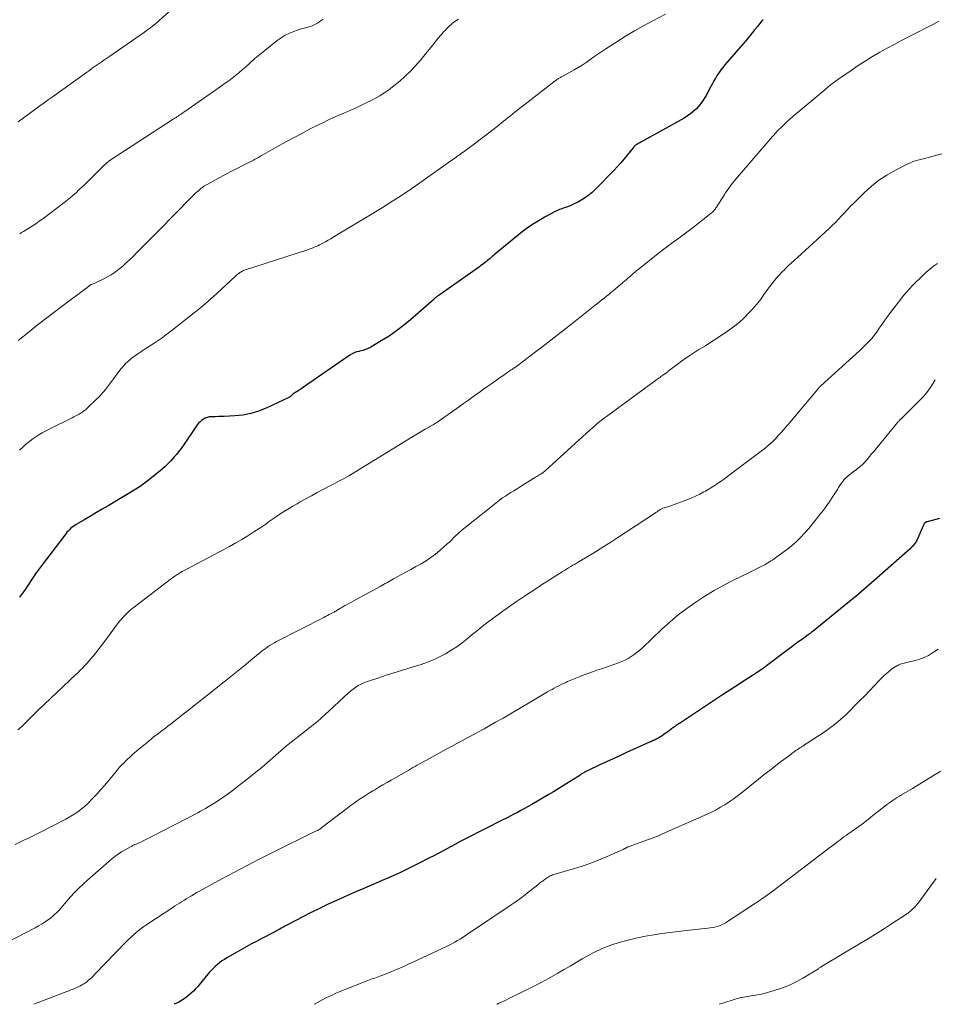
# Model space of a CAD drawing. Units: feet. Extents: x 2005000 to 2010000, y 510000 to 515000.
# Drawn here: x 2006781 to 2006990, y 510000 to 510225 of the extents above; entities that cross this region are included whole.
import ezdxf

# ---------------------------------------------------------------- set-up
doc = ezdxf.new("R2010")
doc.units = ezdxf.units.FT
doc.header["$LTSCALE"] = 100
doc.header["$MEASUREMENT"] = 0
doc.layers.add('CONTOUR INDEX', color=32, linetype='Continuous', lineweight=25)
doc.layers.add('CONTOUR INTERMEDIATE', color=40, linetype='Continuous', lineweight=15)

msp = doc.modelspace()

# ---------------------------------------------------------------- linework, layer by layer
at = {"layer": 'CONTOUR INDEX', "flags": 128}
for points, elevation in [([(2006951.23, 510225.22), (2006951.18, 510225.18), (2006951.12, 510225.13), (2006951.07, 510225.08), (2006951.03, 510225.03), (2006950.98, 510224.97), (2006949.95, 510223.66), (2006949.38, 510222.96), (2006948.81, 510222.26), (2006948.23, 510221.56), (2006947.65, 510220.87), (2006942.5, 510214.86), (2006942.03, 510214.29), (2006941.58, 510213.71), (2006941.16, 510213.11), (2006940.76, 510212.5), (2006940.37, 510211.87), (2006940, 510211.24), (2006939.65, 510210.6), (2006939.3, 510209.95), (2006938.24, 510207.89), (2006937.25, 510206.33), (2006936.11, 510204.92), (2006934.73, 510203.74), (2006933.2, 510202.7), (2006923.28, 510197.2), (2006923.04, 510197.07), (2006922.81, 510196.94), (2006922.58, 510196.8), (2006922.36, 510196.66), (2006922.08, 510196.49), (2006921.99, 510196.43), (2006921.91, 510196.37), (2006921.84, 510196.3), (2006921.77, 510196.23), (2006921.7, 510196.16), (2006921.63, 510196.08), (2006921.56, 510196), (2006921.5, 510195.92), (2006920.17, 510194.26), (2006919.43, 510193.36), (2006918.67, 510192.47), (2006917.89, 510191.6), (2006917.09, 510190.75), (2006913.06, 510186.57), (2006912.14, 510185.7), (2006911.17, 510184.91), (2006910.13, 510184.21), (2006909.03, 510183.58), (2006907.74, 510182.93), (2006907.25, 510182.69), (2006906.75, 510182.48), (2006906.24, 510182.3), (2006905.71, 510182.15), (2006905.19, 510181.99), (2006904.68, 510181.81), (2006904.19, 510181.59), (2006903.7, 510181.35), (2006901.53, 510180.19), (2006900, 510179.31), (2006898.5, 510178.38), (2006897.07, 510177.36), (2006895.66, 510176.28), (2006889.73, 510171.43), (2006889.49, 510171.23), (2006889.25, 510171.03), (2006889.01, 510170.83), (2006888.77, 510170.62), (2006888.54, 510170.42), (2006888.3, 510170.21), (2006888.06, 510170.01), (2006887.81, 510169.82), (2006887.66, 510169.7), (2006887.34, 510169.45), (2006887.02, 510169.2), (2006886.69, 510168.96), (2006886.35, 510168.72), (2006877.12, 510162.24), (2006876.97, 510162.13), (2006876.82, 510162.02), (2006876.67, 510161.91), (2006876.53, 510161.79), (2006876.38, 510161.68), (2006876.24, 510161.56), (2006876.1, 510161.44), (2006875.96, 510161.31), (2006870.61, 510156.6), (2006869.01, 510155.27), (2006867.37, 510154.01), (2006865.66, 510152.84), (2006863.9, 510151.74), (2006861.47, 510150.31), (2006860.88, 510150.01), (2006860.27, 510149.74), (2006859.64, 510149.54), (2006858.99, 510149.38), (2006858.8, 510149.35), (2006858.25, 510149.21), (2006857.71, 510149.03), (2006857.2, 510148.77), (2006856.71, 510148.48), (2006846.09, 510141.15), (2006845.69, 510140.88), (2006845.3, 510140.61), (2006844.89, 510140.35), (2006844.49, 510140.1), (2006843.77, 510139.65), (2006843.73, 510139.62), (2006843.68, 510139.58), (2006843.64, 510139.55), (2006843.6, 510139.51), (2006843.56, 510139.48), (2006843.52, 510139.44), (2006843.48, 510139.4), (2006843.44, 510139.36), (2006843.29, 510139.19), (2006843.17, 510139.08), (2006843.04, 510138.97), (2006842.9, 510138.88), (2006842.75, 510138.8), (2006837.55, 510136.34), (2006835.82, 510135.65), (2006834.06, 510135.1), (2006832.25, 510134.76), (2006830.4, 510134.57), (2006827.96, 510134.46), (2006827.3, 510134.44), (2006826.64, 510134.42), (2006825.99, 510134.4), (2006825.33, 510134.39), (2006825, 510134.39), (2006824.52, 510134.34), (2006824.06, 510134.25), (2006823.62, 510134.08), (2006823.19, 510133.85), (2006822.79, 510133.57), (2006822.42, 510133.26), (2006822.1, 510132.9), (2006821.8, 510132.52), (2006818.65, 510127.92), (2006818.27, 510127.38), (2006817.87, 510126.83), (2006817.46, 510126.3), (2006817.03, 510125.78), (2006816.6, 510125.27), (2006816.15, 510124.77), (2006815.69, 510124.27), (2006815.22, 510123.79), (2006815.02, 510123.58), (2006814.43, 510123.01), (2006813.83, 510122.45), (2006813.21, 510121.91), (2006812.58, 510121.39), (2006811.33, 510120.4), (2006810.05, 510119.42), (2006808.74, 510118.47), (2006807.39, 510117.59), (2006806.02, 510116.74), (2006801.39, 510114.02), (2006800.06, 510113.24), (2006798.73, 510112.46), (2006797.4, 510111.68), (2006796.07, 510110.9), (2006794.1, 510109.76), (2006793.76, 510109.55), (2006793.43, 510109.32), (2006793.12, 510109.08), (2006792.81, 510108.82), (2006792.53, 510108.55), (2006792.25, 510108.26), (2006791.99, 510107.96), (2006791.74, 510107.65), (2006786.05, 510100.18), (2006785.41, 510099.32), (2006784.79, 510098.45), (2006784.19, 510097.56), (2006783.6, 510096.67), (2006783.01, 510095.77), (2006782.41, 510094.88), (2006781.79, 510094.01), (2006781.16, 510093.15)], 860), ([(2006991.57, 510111.13), (2006988.76, 510110.37), (2006988.68, 510110.35), (2006988.6, 510110.33), (2006988.52, 510110.3), (2006988.44, 510110.27), (2006988.37, 510110.24), (2006988.3, 510110.19), (2006988.25, 510110.14), (2006988.19, 510110.08), (2006988.12, 510109.96), (2006988.04, 510109.84), (2006987.97, 510109.72), (2006987.9, 510109.6), (2006987.84, 510109.47), (2006986.65, 510106.63), (2006986.49, 510106.29), (2006986.31, 510105.96), (2006986.11, 510105.64), (2006985.89, 510105.33), (2006985.65, 510105.03), (2006985.4, 510104.75), (2006985.13, 510104.48), (2006984.86, 510104.22), (2006976.64, 510096.95), (2006976.05, 510096.43), (2006975.45, 510095.9), (2006974.86, 510095.38), (2006974.26, 510094.86), (2006973.66, 510094.34), (2006973.06, 510093.82), (2006972.45, 510093.31), (2006971.84, 510092.81), (2006962.68, 510085.38), (2006962.54, 510085.27), (2006962.4, 510085.16), (2006962.26, 510085.05), (2006962.12, 510084.95), (2006961.98, 510084.84), (2006961.84, 510084.74), (2006961.7, 510084.64), (2006961.55, 510084.53), (2006960.21, 510083.55), (2006959.4, 510082.95), (2006958.58, 510082.35), (2006957.78, 510081.75), (2006956.97, 510081.14), (2006952.01, 510077.42), (2006951.22, 510076.84), (2006950.43, 510076.27), (2006949.62, 510075.72), (2006948.8, 510075.18), (2006947.98, 510074.66), (2006947.15, 510074.13), (2006946.33, 510073.6), (2006945.51, 510073.07), (2006944.67, 510072.53), (2006943.85, 510072), (2006943.03, 510071.46), (2006942.21, 510070.92), (2006932.55, 510064.53), (2006932.36, 510064.4), (2006932.16, 510064.27), (2006931.96, 510064.15), (2006931.76, 510064.02), (2006931.56, 510063.9), (2006931.37, 510063.77), (2006931.18, 510063.63), (2006930.98, 510063.5), (2006930.6, 510063.21), (2006930.22, 510062.93), (2006929.83, 510062.65), (2006929.45, 510062.36), (2006929.07, 510062.08), (2006928.55, 510061.71), (2006928.17, 510061.44), (2006927.78, 510061.19), (2006927.37, 510060.95), (2006926.96, 510060.73), (2006926.54, 510060.52), (2006926.11, 510060.32), (2006925.69, 510060.12), (2006925.26, 510059.93), (2006919.97, 510057.56), (2006918.45, 510056.87), (2006916.93, 510056.18), (2006915.41, 510055.48), (2006913.89, 510054.77), (2006911.2, 510053.51), (2006911.04, 510053.42), (2006910.87, 510053.34), (2006910.71, 510053.25), (2006910.55, 510053.16), (2006910.39, 510053.07), (2006910.23, 510052.97), (2006910.08, 510052.87), (2006909.92, 510052.77), (2006909.79, 510052.68), (2006909.57, 510052.53), (2006909.35, 510052.39), (2006909.13, 510052.25), (2006908.91, 510052.1), (2006906.95, 510050.86), (2006905.74, 510050.1), (2006904.53, 510049.35), (2006903.3, 510048.62), (2006902.07, 510047.9), (2006898.32, 510045.72), (2006897.5, 510045.25), (2006896.68, 510044.79), (2006895.85, 510044.34), (2006895.02, 510043.9), (2006894.19, 510043.47), (2006893.36, 510043.04), (2006892.52, 510042.61), (2006891.69, 510042.18), (2006883.33, 510037.91), (2006882.11, 510037.29), (2006880.9, 510036.65), (2006879.69, 510036.01), (2006878.49, 510035.36), (2006877.05, 510034.58), (2006876.57, 510034.32), (2006876.08, 510034.06), (2006875.59, 510033.81), (2006875.09, 510033.56), (2006872.11, 510032.05), (2006870.12, 510031.07), (2006868.11, 510030.11), (2006866.09, 510029.19), (2006864.06, 510028.3), (2006859.89, 510026.51), (2006859.34, 510026.27), (2006858.79, 510026.03), (2006858.23, 510025.79), (2006857.68, 510025.55), (2006853.67, 510023.76), (2006851.72, 510022.87), (2006849.78, 510021.95), (2006847.86, 510021), (2006845.95, 510020.02), (2006842.74, 510018.33), (2006842.44, 510018.18), (2006842.15, 510018.02), (2006841.86, 510017.86), (2006841.57, 510017.7), (2006841.28, 510017.54), (2006840.99, 510017.38), (2006840.7, 510017.22), (2006840.41, 510017.07), (2006838.59, 510016.1), (2006837.5, 510015.52), (2006836.41, 510014.95), (2006835.32, 510014.37), (2006834.23, 510013.8), (2006833.14, 510013.22), (2006832.06, 510012.63), (2006830.99, 510012.02), (2006829.92, 510011.41), (2006828.56, 510010.63), (2006828, 510010.28), (2006827.44, 510009.91), (2006826.91, 510009.52), (2006826.39, 510009.11), (2006825.89, 510008.68), (2006825.41, 510008.22), (2006824.95, 510007.74), (2006824.52, 510007.24), (2006821.89, 510004.05), (2006821.42, 510003.52), (2006820.94, 510003.01), (2006820.43, 510002.53), (2006819.89, 510002.06), (2006819.34, 510001.64), (2006818.76, 510001.23), (2006818.16, 510000.86), (2006817.55, 510000.52), (2006816.54, 510000)], 840)]:
    msp.add_lwpolyline(points, dxfattribs=dict(at, elevation=elevation))
at = {"layer": 'CONTOUR INTERMEDIATE', "flags": 128}
for points, elevation in [([(2006817.87, 510229.3), (2006813.16, 510225.09), (2006812.75, 510224.73), (2006812.34, 510224.38), (2006811.92, 510224.03), (2006811.5, 510223.69), (2006811.07, 510223.36), (2006810.64, 510223.03), (2006810.2, 510222.72), (2006809.76, 510222.4), (2006801.77, 510216.86), (2006801.1, 510216.4), (2006800.44, 510215.94), (2006799.78, 510215.48), (2006799.11, 510215.02), (2006798.45, 510214.56), (2006797.78, 510214.1), (2006797.13, 510213.63), (2006796.47, 510213.16), (2006788.61, 510207.52), (2006787.68, 510206.85), (2006786.74, 510206.17), (2006785.81, 510205.5), (2006784.88, 510204.82), (2006783.74, 510203.99), (2006783.38, 510203.73), (2006783.02, 510203.46), (2006782.65, 510203.2), (2006782.29, 510202.93), (2006781.93, 510202.67), (2006781.57, 510202.4), (2006781.21, 510202.13), (2006780.85, 510201.86)], 876), ([(2006881.55, 510225.34), (2006881.2, 510225.12), (2006880.86, 510224.89), (2006880.52, 510224.65), (2006880.2, 510224.4), (2006879.88, 510224.14), (2006879.58, 510223.86), (2006879.28, 510223.58), (2006879.16, 510223.47), (2006878.81, 510223.13), (2006878.47, 510222.78), (2006878.14, 510222.42), (2006877.81, 510222.06), (2006877.71, 510221.94), (2006877.33, 510221.51), (2006876.97, 510221.08), (2006876.61, 510220.64), (2006876.27, 510220.19), (2006875.95, 510219.78), (2006875.45, 510219.13), (2006874.93, 510218.48), (2006874.41, 510217.84), (2006873.89, 510217.2), (2006873.21, 510216.4), (2006872.32, 510215.37), (2006871.42, 510214.37), (2006870.48, 510213.4), (2006869.51, 510212.46), (2006869.17, 510212.13), (2006868.3, 510211.33), (2006867.4, 510210.56), (2006866.48, 510209.83), (2006865.53, 510209.12), (2006864.56, 510208.45), (2006863.56, 510207.82), (2006862.53, 510207.24), (2006861.48, 510206.69), (2006860.87, 510206.39), (2006859.49, 510205.73), (2006858.11, 510205.09), (2006856.72, 510204.46), (2006855.32, 510203.84), (2006854.01, 510203.27), (2006852.83, 510202.75), (2006851.66, 510202.21), (2006850.5, 510201.65), (2006849.35, 510201.08), (2006847.78, 510200.29), (2006845.86, 510199.29), (2006843.94, 510198.28), (2006842.04, 510197.24), (2006840.14, 510196.19), (2006836.92, 510194.36), (2006836.64, 510194.2), (2006836.35, 510194.04), (2006836.07, 510193.89), (2006835.78, 510193.73), (2006835.49, 510193.57), (2006835.21, 510193.42), (2006834.92, 510193.26), (2006834.63, 510193.11), (2006832.35, 510191.94), (2006830.93, 510191.2), (2006829.5, 510190.46), (2006828.08, 510189.71), (2006826.66, 510188.96), (2006824.03, 510187.55), (2006823.76, 510187.39), (2006823.48, 510187.23), (2006823.22, 510187.05), (2006822.97, 510186.86), (2006822.81, 510186.74), (2006822.64, 510186.61), (2006822.47, 510186.47), (2006822.3, 510186.32), (2006822.14, 510186.18), (2006821.97, 510186.03), (2006821.81, 510185.88), (2006821.65, 510185.73), (2006821.49, 510185.58), (2006821.34, 510185.43), (2006821.11, 510185.21), (2006820.87, 510184.98), (2006820.64, 510184.76), (2006820.41, 510184.53), (2006812.99, 510177.03), (2006811.76, 510175.79), (2006810.53, 510174.54), (2006809.29, 510173.29), (2006808.06, 510172.04), (2006807.17, 510171.13), (2006806.37, 510170.35), (2006805.56, 510169.59), (2006804.73, 510168.85), (2006803.88, 510168.13), (2006802.99, 510167.46), (2006802.08, 510166.84), (2006801.11, 510166.29), (2006800.12, 510165.79), (2006797.69, 510164.68), (2006797.62, 510164.65), (2006797.54, 510164.61), (2006797.47, 510164.58), (2006797.4, 510164.54), (2006797.32, 510164.51), (2006797.25, 510164.46), (2006797.19, 510164.42), (2006797.12, 510164.37), (2006797.07, 510164.33), (2006796.98, 510164.26), (2006796.89, 510164.18), (2006796.8, 510164.11), (2006796.71, 510164.04), (2006796.61, 510163.96), (2006796.51, 510163.89), (2006796.42, 510163.81), (2006796.32, 510163.74), (2006790.87, 510159.66), (2006788.97, 510158.22), (2006787.08, 510156.78), (2006785.2, 510155.31), (2006783.32, 510153.84), (2006780.81, 510151.84)], 868), ([(2006928.88, 510226.5), (2006926, 510224.99), (2006923.9, 510223.84), (2006921.82, 510222.66), (2006919.77, 510221.43), (2006917.74, 510220.17), (2006915.25, 510218.57), (2006914.34, 510217.97), (2006913.44, 510217.36), (2006912.55, 510216.73), (2006911.67, 510216.09), (2006910.78, 510215.46), (2006909.88, 510214.85), (2006908.96, 510214.27), (2006908.02, 510213.72), (2006905.54, 510212.34), (2006905.4, 510212.27), (2006905.26, 510212.2), (2006905.13, 510212.13), (2006904.99, 510212.06), (2006904.85, 510211.99), (2006904.72, 510211.92), (2006904.58, 510211.84), (2006904.45, 510211.76), (2006904.34, 510211.7), (2006904.16, 510211.58), (2006903.98, 510211.46), (2006903.81, 510211.33), (2006903.63, 510211.2), (2006896.1, 510205.37), (2006895.56, 510204.95), (2006895.03, 510204.53), (2006894.5, 510204.11), (2006893.98, 510203.68), (2006893.46, 510203.25), (2006892.93, 510202.82), (2006892.4, 510202.39), (2006891.88, 510201.97), (2006890.39, 510200.78), (2006889.11, 510199.78), (2006887.82, 510198.78), (2006886.52, 510197.8), (2006885.22, 510196.83), (2006882.62, 510194.93), (2006882.27, 510194.67), (2006881.92, 510194.41), (2006881.57, 510194.16), (2006881.21, 510193.91), (2006880.86, 510193.65), (2006880.51, 510193.4), (2006880.15, 510193.15), (2006879.8, 510192.9), (2006871.67, 510187.16), (2006871.59, 510187.1), (2006871.5, 510187.03), (2006871.41, 510186.97), (2006871.32, 510186.91), (2006871.23, 510186.85), (2006871.14, 510186.78), (2006871.06, 510186.72), (2006870.97, 510186.66), (2006870.82, 510186.55), (2006870.65, 510186.43), (2006870.49, 510186.32), (2006870.32, 510186.21), (2006870.15, 510186.09), (2006867.87, 510184.61), (2006866.56, 510183.76), (2006865.24, 510182.92), (2006863.92, 510182.1), (2006862.59, 510181.29), (2006852.9, 510175.44), (2006852.32, 510175.1), (2006851.73, 510174.76), (2006851.14, 510174.43), (2006850.55, 510174.11), (2006850.18, 510173.91), (2006849.77, 510173.7), (2006849.35, 510173.51), (2006848.93, 510173.32), (2006848.5, 510173.15), (2006848.06, 510172.98), (2006847.63, 510172.82), (2006847.19, 510172.67), (2006846.75, 510172.53), (2006832.81, 510167.99), (2006832.59, 510167.91), (2006832.37, 510167.82), (2006832.16, 510167.72), (2006831.95, 510167.62), (2006831.93, 510167.6), (2006831.74, 510167.49), (2006831.55, 510167.38), (2006831.38, 510167.25), (2006831.2, 510167.12), (2006831.03, 510166.98), (2006830.87, 510166.84), (2006830.7, 510166.69), (2006830.54, 510166.54), (2006825.33, 510161.78), (2006825.03, 510161.51), (2006824.73, 510161.24), (2006824.43, 510160.97), (2006824.13, 510160.7), (2006823.83, 510160.43), (2006823.53, 510160.16), (2006823.22, 510159.91), (2006822.9, 510159.65), (2006816.07, 510154.23), (2006814.8, 510153.26), (2006813.52, 510152.31), (2006812.2, 510151.41), (2006810.86, 510150.53), (2006809.63, 510149.75), (2006808.9, 510149.27), (2006808.18, 510148.79), (2006807.47, 510148.28), (2006806.77, 510147.77), (2006806.11, 510147.21), (2006805.47, 510146.63), (2006804.89, 510145.99), (2006804.33, 510145.33), (2006802.63, 510143.08), (2006802.17, 510142.48), (2006801.72, 510141.87), (2006801.26, 510141.27), (2006800.8, 510140.66), (2006800.33, 510140.07), (2006799.84, 510139.49), (2006799.32, 510138.94), (2006798.78, 510138.41), (2006796.66, 510136.41), (2006796.44, 510136.21), (2006796.22, 510136.01), (2006795.99, 510135.83), (2006795.76, 510135.64), (2006795.52, 510135.47), (2006795.27, 510135.3), (2006795.02, 510135.14), (2006794.77, 510134.99), (2006794.44, 510134.81), (2006794.02, 510134.58), (2006793.59, 510134.35), (2006793.16, 510134.13), (2006792.73, 510133.91), (2006788.55, 510131.87), (2006787.79, 510131.49), (2006787.04, 510131.1), (2006786.31, 510130.68), (2006785.57, 510130.26), (2006784.86, 510129.81), (2006784.16, 510129.33), (2006783.49, 510128.82), (2006782.84, 510128.28), (2006782.61, 510128.09), (2006781.87, 510127.43), (2006781.13, 510126.76)], 864), ([(2006850.57, 510225.35), (2006850.16, 510225.03), (2006849.74, 510224.72), (2006849.31, 510224.43), (2006848.86, 510224.17), (2006848.4, 510223.94), (2006847.92, 510223.75), (2006847.42, 510223.6), (2006847.19, 510223.54), (2006846.57, 510223.38), (2006845.95, 510223.21), (2006845.33, 510223.02), (2006844.72, 510222.82), (2006843.87, 510222.53), (2006842.86, 510222.12), (2006841.88, 510221.65), (2006840.97, 510221.09), (2006840.08, 510220.45), (2006837.25, 510218.19), (2006836.12, 510217.26), (2006834.99, 510216.32), (2006833.88, 510215.35), (2006832.79, 510214.37), (2006832.08, 510213.73), (2006831.34, 510213.08), (2006830.57, 510212.44), (2006829.79, 510211.83), (2006828.99, 510211.24), (2006828.17, 510210.67), (2006827.36, 510210.09), (2006826.54, 510209.52), (2006825.73, 510208.95), (2006818.74, 510204.08), (2006818.47, 510203.89), (2006818.2, 510203.7), (2006817.93, 510203.52), (2006817.66, 510203.34), (2006817.4, 510203.16), (2006817.26, 510203.07), (2006817.12, 510202.97), (2006816.98, 510202.88), (2006816.83, 510202.79), (2006816.69, 510202.71), (2006816.55, 510202.62), (2006816.41, 510202.53), (2006816.26, 510202.43), (2006802.11, 510193.24), (2006802, 510193.17), (2006801.9, 510193.11), (2006801.8, 510193.04), (2006801.7, 510192.97), (2006801.6, 510192.89), (2006801.5, 510192.82), (2006801.41, 510192.74), (2006801.31, 510192.66), (2006801.21, 510192.58), (2006801.07, 510192.45), (2006800.93, 510192.33), (2006800.8, 510192.2), (2006800.66, 510192.07), (2006796.69, 510188.15), (2006796.04, 510187.52), (2006795.39, 510186.89), (2006794.72, 510186.27), (2006794.06, 510185.65), (2006793.38, 510185.05), (2006792.69, 510184.46), (2006791.98, 510183.89), (2006791.27, 510183.33), (2006786.44, 510179.67), (2006785.66, 510179.1), (2006784.87, 510178.54), (2006784.06, 510178.02), (2006783.25, 510177.51), (2006782.45, 510177.03), (2006782.02, 510176.78), (2006781.59, 510176.52), (2006781.17, 510176.25)], 872), ([(2006991.47, 510224.88), (2006990.18, 510224.18), (2006984.8, 510221.43), (2006983.08, 510220.54), (2006981.36, 510219.63), (2006979.65, 510218.69), (2006977.95, 510217.75), (2006976.27, 510216.77), (2006974.6, 510215.76), (2006972.97, 510214.7), (2006971.36, 510213.61), (2006968.53, 510211.65), (2006967.71, 510211.07), (2006966.9, 510210.46), (2006966.11, 510209.84), (2006965.32, 510209.2), (2006958.01, 510203.04), (2006957.32, 510202.44), (2006956.64, 510201.83), (2006955.98, 510201.2), (2006955.33, 510200.56), (2006954.7, 510199.91), (2006954.08, 510199.24), (2006953.47, 510198.57), (2006952.87, 510197.88), (2006945.4, 510189.2), (2006944.98, 510188.71), (2006944.57, 510188.21), (2006944.17, 510187.71), (2006943.78, 510187.2), (2006943.4, 510186.68), (2006943.03, 510186.15), (2006942.66, 510185.62), (2006942.31, 510185.08), (2006940.58, 510182.37), (2006940.45, 510182.17), (2006940.32, 510181.98), (2006940.18, 510181.8), (2006940.04, 510181.62), (2006939.88, 510181.44), (2006939.72, 510181.28), (2006939.55, 510181.12), (2006939.37, 510180.97), (2006935.34, 510177.77), (2006934.42, 510177.06), (2006933.5, 510176.36), (2006932.57, 510175.68), (2006931.63, 510175), (2006930.69, 510174.33), (2006929.75, 510173.65), (2006928.83, 510172.95), (2006927.91, 510172.24), (2006922.67, 510168.11), (2006922.45, 510167.94), (2006922.23, 510167.76), (2006922.02, 510167.58), (2006921.81, 510167.4), (2006921.59, 510167.21), (2006921.38, 510167.03), (2006921.17, 510166.84), (2006920.96, 510166.66), (2006920.64, 510166.38), (2006920.27, 510166.06), (2006919.89, 510165.73), (2006919.51, 510165.41), (2006919.14, 510165.09), (2006916.92, 510163.23), (2006916.42, 510162.81), (2006915.91, 510162.39), (2006915.4, 510161.97), (2006914.89, 510161.55), (2006914.38, 510161.14), (2006913.87, 510160.72), (2006913.35, 510160.31), (2006912.84, 510159.9), (2006907.5, 510155.65), (2006905.44, 510154.03), (2006903.37, 510152.41), (2006901.29, 510150.81), (2006899.2, 510149.22), (2006895.21, 510146.21), (2006895.11, 510146.13), (2006895.01, 510146.06), (2006894.91, 510145.99), (2006894.8, 510145.91), (2006894.7, 510145.84), (2006894.59, 510145.77), (2006894.49, 510145.7), (2006894.38, 510145.63), (2006894.2, 510145.5), (2006894, 510145.37), (2006893.8, 510145.23), (2006893.6, 510145.1), (2006893.4, 510144.96), (2006891.69, 510143.79), (2006890.95, 510143.28), (2006890.21, 510142.77), (2006889.48, 510142.25), (2006888.75, 510141.73), (2006888.02, 510141.21), (2006887.29, 510140.69), (2006886.56, 510140.16), (2006885.83, 510139.63), (2006885.47, 510139.37), (2006884.56, 510138.71), (2006883.65, 510138.05), (2006882.73, 510137.4), (2006881.81, 510136.75), (2006877.11, 510133.44), (2006876.84, 510133.25), (2006876.57, 510133.07), (2006876.3, 510132.9), (2006876.02, 510132.73), (2006875.74, 510132.56), (2006875.46, 510132.4), (2006875.18, 510132.23), (2006874.89, 510132.07), (2006873.93, 510131.52), (2006873.17, 510131.08), (2006872.42, 510130.63), (2006871.66, 510130.18), (2006870.91, 510129.72), (2006856.88, 510121.1), (2006856.84, 510121.08), (2006856.79, 510121.05), (2006856.74, 510121.02), (2006856.7, 510121), (2006856.65, 510120.97), (2006856.6, 510120.94), (2006856.56, 510120.92), (2006856.51, 510120.89), (2006850.52, 510117.72), (2006849.22, 510117.03), (2006847.92, 510116.33), (2006846.63, 510115.62), (2006845.34, 510114.9), (2006844.61, 510114.49), (2006843.69, 510113.97), (2006842.78, 510113.43), (2006841.88, 510112.88), (2006840.99, 510112.31), (2006840.14, 510111.76), (2006839.68, 510111.45), (2006839.23, 510111.15), (2006838.78, 510110.83), (2006838.34, 510110.5), (2006837.9, 510110.18), (2006837.46, 510109.86), (2006837.01, 510109.55), (2006836.55, 510109.24), (2006834.76, 510108.05), (2006833.39, 510107.18), (2006832.01, 510106.33), (2006830.6, 510105.52), (2006829.18, 510104.74), (2006819.22, 510099.47), (2006818.78, 510099.24), (2006818.35, 510099), (2006817.93, 510098.75), (2006817.51, 510098.5), (2006817.09, 510098.23), (2006816.68, 510097.96), (2006816.28, 510097.67), (2006815.88, 510097.38), (2006807.44, 510090.93), (2006806.85, 510090.46), (2006806.28, 510089.97), (2006805.73, 510089.45), (2006805.19, 510088.92), (2006804.86, 510088.58), (2006804.51, 510088.2), (2006804.17, 510087.81), (2006803.84, 510087.4), (2006803.53, 510086.99), (2006800.16, 510082.42), (2006799.65, 510081.74), (2006799.14, 510081.07), (2006798.62, 510080.4), (2006798.09, 510079.74), (2006797.92, 510079.53), (2006797.46, 510078.99), (2006797, 510078.45), (2006796.52, 510077.92), (2006796.03, 510077.41), (2006795.53, 510076.9), (2006795.03, 510076.4), (2006794.52, 510075.9), (2006794.01, 510075.41), (2006785.41, 510067.28), (2006785.09, 510066.97), (2006784.78, 510066.67), (2006784.47, 510066.37), (2006784.16, 510066.06), (2006783.85, 510065.75), (2006783.54, 510065.44), (2006783.24, 510065.13), (2006782.94, 510064.82), (2006782.64, 510064.51), (2006782.19, 510064.06), (2006781.72, 510063.61), (2006781.23, 510063.19), (2006780.73, 510062.78)], 856), ([(2006993.77, 510195.02), (2006989.03, 510193.72), (2006988.44, 510193.56), (2006987.85, 510193.41), (2006987.25, 510193.25), (2006986.66, 510193.11), (2006986.07, 510192.94), (2006985.5, 510192.75), (2006984.94, 510192.51), (2006984.38, 510192.26), (2006981.5, 510190.79), (2006979.57, 510189.69), (2006977.72, 510188.48), (2006976, 510187.1), (2006974.35, 510185.62), (2006971.96, 510183.25), (2006971.25, 510182.53), (2006970.55, 510181.8), (2006969.85, 510181.06), (2006969.17, 510180.32), (2006968.48, 510179.57), (2006967.77, 510178.85), (2006967.05, 510178.14), (2006966.31, 510177.44), (2006959.1, 510170.84), (2006958.39, 510170.19), (2006957.69, 510169.54), (2006956.99, 510168.89), (2006956.3, 510168.23), (2006956.17, 510168.11), (2006955.55, 510167.5), (2006954.95, 510166.87), (2006954.37, 510166.22), (2006953.81, 510165.55), (2006953.27, 510164.87), (2006952.74, 510164.18), (2006952.23, 510163.47), (2006951.73, 510162.76), (2006951.43, 510162.32), (2006950.77, 510161.39), (2006950.08, 510160.49), (2006949.35, 510159.62), (2006948.6, 510158.77), (2006948, 510158.13), (2006946.89, 510157.02), (2006945.73, 510155.96), (2006944.5, 510154.98), (2006943.23, 510154.06), (2006942.39, 510153.49), (2006940.95, 510152.53), (2006939.5, 510151.58), (2006938.04, 510150.65), (2006936.57, 510149.74), (2006935.84, 510149.29), (2006934.74, 510148.59), (2006933.65, 510147.87), (2006932.59, 510147.12), (2006931.54, 510146.34), (2006929.63, 510144.87), (2006929.55, 510144.81), (2006929.48, 510144.75), (2006929.4, 510144.69), (2006929.33, 510144.62), (2006929.25, 510144.56), (2006929.18, 510144.5), (2006929.1, 510144.44), (2006929.03, 510144.38), (2006928.97, 510144.34), (2006928.86, 510144.26), (2006928.76, 510144.18), (2006928.65, 510144.1), (2006928.54, 510144.03), (2006928.31, 510143.87), (2006928.09, 510143.72), (2006927.87, 510143.57), (2006927.65, 510143.41), (2006927.44, 510143.26), (2006915.43, 510134.48), (2006914.94, 510134.12), (2006914.46, 510133.75), (2006913.99, 510133.37), (2006913.52, 510132.98), (2006913.05, 510132.59), (2006912.59, 510132.19), (2006912.14, 510131.78), (2006911.69, 510131.38), (2006901.47, 510122.1), (2006901.35, 510121.99), (2006901.23, 510121.89), (2006901.11, 510121.79), (2006900.98, 510121.7), (2006900.85, 510121.6), (2006900.73, 510121.51), (2006900.6, 510121.42), (2006900.46, 510121.34), (2006900.22, 510121.18), (2006899.96, 510121.02), (2006899.71, 510120.86), (2006899.45, 510120.7), (2006899.19, 510120.54), (2006895.47, 510118.25), (2006894.83, 510117.85), (2006894.18, 510117.45), (2006893.54, 510117.05), (2006892.9, 510116.65), (2006892.27, 510116.23), (2006891.65, 510115.81), (2006891.04, 510115.36), (2006890.44, 510114.9), (2006882.67, 510108.73), (2006882.18, 510108.33), (2006881.71, 510107.92), (2006881.25, 510107.49), (2006880.81, 510107.05), (2006880.37, 510106.6), (2006879.92, 510106.16), (2006879.46, 510105.73), (2006878.99, 510105.31), (2006877.3, 510103.83), (2006876.28, 510102.98), (2006875.22, 510102.18), (2006874.12, 510101.46), (2006872.98, 510100.77), (2006871.82, 510100.13), (2006870.65, 510099.48), (2006869.49, 510098.84), (2006868.33, 510098.2), (2006866.71, 510097.3), (2006866.32, 510097.09), (2006865.94, 510096.88), (2006865.56, 510096.66), (2006865.18, 510096.44), (2006864.79, 510096.22), (2006864.41, 510096.01), (2006864.03, 510095.8), (2006863.64, 510095.58), (2006858.11, 510092.57), (2006857.61, 510092.3), (2006857.1, 510092.02), (2006856.59, 510091.74), (2006856.08, 510091.47), (2006855.57, 510091.19), (2006855.32, 510091.05), (2006855.07, 510090.91), (2006854.83, 510090.76), (2006854.58, 510090.62), (2006854.49, 510090.56), (2006854.29, 510090.44), (2006854.09, 510090.32), (2006853.89, 510090.2), (2006853.69, 510090.08), (2006853.49, 510089.96), (2006853.29, 510089.84), (2006853.08, 510089.73), (2006852.87, 510089.62), (2006852.43, 510089.39), (2006852, 510089.16), (2006851.57, 510088.94), (2006851.14, 510088.72), (2006850.71, 510088.5), (2006839.95, 510082.95), (2006839.45, 510082.69), (2006838.96, 510082.41), (2006838.49, 510082.12), (2006838.02, 510081.81), (2006837.55, 510081.49), (2006837.1, 510081.17), (2006836.65, 510080.83), (2006836.22, 510080.48), (2006834.04, 510078.69), (2006832.52, 510077.45), (2006830.99, 510076.21), (2006829.46, 510074.98), (2006827.92, 510073.76), (2006819.5, 510067.06), (2006818.58, 510066.34), (2006817.67, 510065.62), (2006816.75, 510064.9), (2006815.83, 510064.19), (2006815.07, 510063.6), (2006814.53, 510063.19), (2006813.99, 510062.78), (2006813.44, 510062.37), (2006812.9, 510061.97), (2006812.36, 510061.56), (2006811.82, 510061.15), (2006811.29, 510060.73), (2006810.76, 510060.3), (2006809.08, 510058.91), (2006808.53, 510058.45), (2006807.98, 510057.98), (2006807.44, 510057.51), (2006806.9, 510057.03), (2006806.74, 510056.89), (2006806.29, 510056.47), (2006805.84, 510056.05), (2006805.39, 510055.62), (2006804.96, 510055.19), (2006804.53, 510054.74), (2006804.11, 510054.29), (2006803.71, 510053.83), (2006803.31, 510053.36), (2006801.41, 510051.07), (2006800.58, 510050.08), (2006799.73, 510049.12), (2006798.87, 510048.17), (2006797.98, 510047.23), (2006796.67, 510045.87), (2006796.43, 510045.63), (2006796.18, 510045.4), (2006795.92, 510045.17), (2006795.65, 510044.96), (2006794.77, 510044.27), (2006794.04, 510043.74), (2006793.29, 510043.24), (2006792.52, 510042.78), (2006791.73, 510042.35), (2006785.46, 510039.18), (2006784.4, 510038.65), (2006783.33, 510038.11), (2006782.26, 510037.59), (2006781.19, 510037.07), (2006780.13, 510036.54)], 852), ([(2006991.13, 510169.41), (2006990.24, 510168.81), (2006989.37, 510168.17), (2006988.56, 510167.47), (2006987.77, 510166.74), (2006985.4, 510164.39), (2006984.69, 510163.65), (2006984, 510162.89), (2006983.34, 510162.11), (2006982.71, 510161.3), (2006980.41, 510158.26), (2006979.74, 510157.37), (2006979.09, 510156.46), (2006978.44, 510155.55), (2006977.81, 510154.63), (2006977.18, 510153.7), (2006976.86, 510153.25), (2006976.52, 510152.81), (2006976.17, 510152.38), (2006975.8, 510151.96), (2006975.52, 510151.67), (2006974.99, 510151.12), (2006974.46, 510150.58), (2006973.91, 510150.05), (2006973.35, 510149.53), (2006964.44, 510141.47), (2006964.34, 510141.38), (2006964.25, 510141.29), (2006964.16, 510141.2), (2006964.07, 510141.11), (2006963.99, 510141.02), (2006963.9, 510140.93), (2006963.82, 510140.83), (2006963.73, 510140.74), (2006956.94, 510132.63), (2006956.23, 510131.8), (2006955.52, 510130.98), (2006954.78, 510130.17), (2006954.04, 510129.38), (2006953.27, 510128.6), (2006952.48, 510127.86), (2006951.65, 510127.16), (2006950.8, 510126.49), (2006943.81, 510121.25), (2006943.12, 510120.74), (2006942.41, 510120.23), (2006941.71, 510119.73), (2006940.99, 510119.23), (2006940.27, 510118.75), (2006939.54, 510118.28), (2006938.8, 510117.83), (2006938.05, 510117.4), (2006937.69, 510117.19), (2006936.75, 510116.69), (2006935.78, 510116.22), (2006934.8, 510115.79), (2006933.8, 510115.4), (2006929.65, 510113.9), (2006929.4, 510113.81), (2006929.15, 510113.73), (2006928.9, 510113.65), (2006928.64, 510113.57), (2006928.49, 510113.53), (2006928.32, 510113.48), (2006928.15, 510113.41), (2006927.98, 510113.33), (2006927.82, 510113.24), (2006927.61, 510113.12), (2006927.56, 510113.08), (2006927.5, 510113.05), (2006927.45, 510113.01), (2006927.4, 510112.97), (2006927.34, 510112.93), (2006927.29, 510112.89), (2006927.24, 510112.85), (2006927.19, 510112.81), (2006927, 510112.68), (2006926.86, 510112.57), (2006926.71, 510112.47), (2006926.56, 510112.37), (2006926.41, 510112.27), (2006918, 510106.77), (2006916.39, 510105.72), (2006914.77, 510104.69), (2006913.14, 510103.68), (2006911.5, 510102.68), (2006909.18, 510101.29), (2006908.69, 510100.99), (2006908.21, 510100.7), (2006907.72, 510100.41), (2006907.23, 510100.11), (2006906.74, 510099.82), (2006906.25, 510099.52), (2006905.77, 510099.22), (2006905.28, 510098.92), (2006904.06, 510098.16), (2006902.97, 510097.47), (2006901.88, 510096.78), (2006900.8, 510096.08), (2006899.72, 510095.37), (2006896.65, 510093.35), (2006894.81, 510092.11), (2006892.98, 510090.85), (2006891.19, 510089.56), (2006889.4, 510088.24), (2006888.28, 510087.39), (2006887.08, 510086.47), (2006885.89, 510085.54), (2006884.71, 510084.59), (2006883.54, 510083.63), (2006882.36, 510082.69), (2006881.14, 510081.8), (2006879.88, 510080.97), (2006878.59, 510080.19), (2006878.56, 510080.18), (2006877.22, 510079.47), (2006875.84, 510078.82), (2006874.43, 510078.26), (2006872.99, 510077.75), (2006870.23, 510076.89), (2006868.5, 510076.34), (2006866.77, 510075.8), (2006865.03, 510075.25), (2006863.3, 510074.7), (2006861.17, 510074.02), (2006860.52, 510073.79), (2006859.87, 510073.53), (2006859.25, 510073.22), (2006858.63, 510072.89), (2006858.05, 510072.51), (2006857.47, 510072.12), (2006856.93, 510071.68), (2006856.4, 510071.23), (2006850.96, 510066.19), (2006850.46, 510065.73), (2006849.95, 510065.28), (2006849.43, 510064.85), (2006848.91, 510064.42), (2006848.38, 510063.99), (2006847.85, 510063.57), (2006847.32, 510063.15), (2006846.79, 510062.72), (2006844.32, 510060.78), (2006843, 510059.71), (2006841.68, 510058.63), (2006840.39, 510057.53), (2006839.11, 510056.41), (2006837.83, 510055.29), (2006836.54, 510054.19), (2006835.23, 510053.11), (2006833.91, 510052.05), (2006830.94, 510049.71), (2006829.69, 510048.76), (2006828.42, 510047.83), (2006827.12, 510046.95), (2006825.8, 510046.1), (2006824.29, 510045.17), (2006823.7, 510044.81), (2006823.11, 510044.47), (2006822.51, 510044.14), (2006821.91, 510043.81), (2006811.7, 510038.52), (2006811.04, 510038.18), (2006810.36, 510037.85), (2006809.69, 510037.52), (2006809.01, 510037.2), (2006807.98, 510036.72), (2006807.82, 510036.65), (2006807.65, 510036.58), (2006807.48, 510036.5), (2006807.31, 510036.44), (2006807.15, 510036.37), (2006806.98, 510036.29), (2006806.82, 510036.21), (2006806.66, 510036.12), (2006805.3, 510035.37), (2006804.48, 510034.87), (2006803.68, 510034.35), (2006802.92, 510033.78), (2006802.17, 510033.17), (2006796.67, 510028.41), (2006795.66, 510027.5), (2006794.67, 510026.55), (2006793.73, 510025.57), (2006792.81, 510024.56), (2006791.9, 510023.52), (2006791.45, 510023.01), (2006791.01, 510022.5), (2006790.56, 510021.99), (2006790.11, 510021.48), (2006789.65, 510020.99), (2006789.17, 510020.52), (2006788.66, 510020.08), (2006788.13, 510019.66), (2006787.77, 510019.4), (2006787.03, 510018.88), (2006786.28, 510018.39), (2006785.51, 510017.94), (2006784.72, 510017.51), (2006773.9, 510011.9)], 848), ([(2006990.63, 510142.86), (2006989.9, 510141.68), (2006989.31, 510140.79), (2006988.67, 510139.93), (2006987.98, 510139.11), (2006987.24, 510138.33), (2006982.75, 510133.87), (2006982.65, 510133.78), (2006982.55, 510133.68), (2006982.45, 510133.58), (2006982.35, 510133.49), (2006982.25, 510133.39), (2006982.15, 510133.29), (2006982.06, 510133.18), (2006981.97, 510133.08), (2006977.25, 510127.3), (2006976.7, 510126.63), (2006976.14, 510125.96), (2006975.58, 510125.29), (2006975.02, 510124.63), (2006974.44, 510123.96), (2006974.15, 510123.65), (2006973.85, 510123.35), (2006973.52, 510123.07), (2006973.18, 510122.8), (2006972.83, 510122.55), (2006972.49, 510122.29), (2006972.14, 510122.03), (2006971.81, 510121.76), (2006970.59, 510120.78), (2006970.18, 510120.42), (2006969.79, 510120.03), (2006969.45, 510119.6), (2006969.12, 510119.15), (2006968.82, 510118.68), (2006968.52, 510118.21), (2006968.22, 510117.75), (2006967.92, 510117.28), (2006967.18, 510116.12), (2006966.49, 510115.08), (2006965.78, 510114.06), (2006965.03, 510113.06), (2006964.27, 510112.08), (2006961.67, 510108.85), (2006961.13, 510108.21), (2006960.58, 510107.58), (2006960.01, 510106.97), (2006959.43, 510106.37), (2006958.82, 510105.79), (2006958.2, 510105.23), (2006957.55, 510104.7), (2006956.89, 510104.19), (2006954.07, 510102.11), (2006953.74, 510101.86), (2006953.39, 510101.62), (2006953.04, 510101.4), (2006952.69, 510101.18), (2006952.33, 510100.96), (2006951.97, 510100.75), (2006951.61, 510100.56), (2006951.24, 510100.36), (2006950.66, 510100.06), (2006950, 510099.73), (2006949.33, 510099.39), (2006948.67, 510099.06), (2006948, 510098.73), (2006944.45, 510096.98), (2006942.24, 510095.84), (2006940.06, 510094.64), (2006937.94, 510093.35), (2006935.84, 510092.01), (2006933.81, 510090.57), (2006931.84, 510089.07), (2006929.94, 510087.47), (2006928.09, 510085.8), (2006923.63, 510081.57), (2006923.03, 510081.03), (2006922.41, 510080.51), (2006921.76, 510080.02), (2006921.09, 510079.55), (2006920.39, 510079.13), (2006919.68, 510078.75), (2006918.94, 510078.42), (2006918.18, 510078.12), (2006914.29, 510076.77), (2006913.23, 510076.4), (2006912.18, 510076.03), (2006911.13, 510075.64), (2006910.08, 510075.25), (2006909.52, 510075.03), (2006908.76, 510074.74), (2006908, 510074.44), (2006907.25, 510074.12), (2006906.5, 510073.8), (2006906.08, 510073.62), (2006905.54, 510073.38), (2006905.02, 510073.13), (2006904.49, 510072.87), (2006903.97, 510072.6), (2006903.46, 510072.32), (2006902.95, 510072.04), (2006902.44, 510071.75), (2006901.93, 510071.46), (2006895.12, 510067.44), (2006893.43, 510066.45), (2006891.74, 510065.47), (2006890.04, 510064.51), (2006888.34, 510063.55), (2006887.39, 510063.02), (2006886.16, 510062.34), (2006884.92, 510061.67), (2006883.69, 510061), (2006882.45, 510060.33), (2006881.21, 510059.67), (2006879.98, 510059), (2006878.74, 510058.33), (2006877.51, 510057.66), (2006874.11, 510055.8), (2006873.62, 510055.52), (2006873.12, 510055.25), (2006872.63, 510054.97), (2006872.13, 510054.7), (2006871.64, 510054.42), (2006871.14, 510054.14), (2006870.65, 510053.86), (2006870.16, 510053.58), (2006866.16, 510051.29), (2006865.21, 510050.75), (2006864.26, 510050.2), (2006863.32, 510049.64), (2006862.38, 510049.08), (2006861.96, 510048.83), (2006861.23, 510048.39), (2006860.51, 510047.94), (2006859.79, 510047.48), (2006859.08, 510047.01), (2006858.38, 510046.53), (2006857.69, 510046.04), (2006857, 510045.54), (2006856.32, 510045.03), (2006850.3, 510040.43), (2006850.18, 510040.34), (2006850.06, 510040.25), (2006849.94, 510040.17), (2006849.81, 510040.08), (2006849.69, 510040.01), (2006849.56, 510039.93), (2006849.43, 510039.86), (2006849.3, 510039.79), (2006849.23, 510039.76), (2006849.06, 510039.67), (2006848.9, 510039.59), (2006848.73, 510039.51), (2006848.56, 510039.43), (2006839, 510034.71), (2006836.09, 510033.25), (2006833.18, 510031.77), (2006830.3, 510030.24), (2006827.43, 510028.7), (2006822.97, 510026.26), (2006822.34, 510025.91), (2006821.72, 510025.56), (2006821.1, 510025.2), (2006820.48, 510024.83), (2006820.29, 510024.72), (2006819.77, 510024.41), (2006819.25, 510024.1), (2006818.73, 510023.78), (2006818.22, 510023.47), (2006817.7, 510023.15), (2006817.19, 510022.83), (2006816.68, 510022.5), (2006816.18, 510022.17), (2006810.23, 510018.26), (2006809.59, 510017.82), (2006808.97, 510017.37), (2006808.37, 510016.89), (2006807.78, 510016.4), (2006807.21, 510015.88), (2006806.64, 510015.36), (2006806.09, 510014.82), (2006805.55, 510014.27), (2006798.38, 510006.88), (2006798.02, 510006.51), (2006797.65, 510006.15), (2006797.26, 510005.8), (2006796.87, 510005.46), (2006796.43, 510005.09), (2006796.25, 510004.95), (2006796.07, 510004.81), (2006795.87, 510004.69), (2006795.68, 510004.57), (2006795.47, 510004.45), (2006795.27, 510004.35), (2006795.06, 510004.24), (2006794.85, 510004.14), (2006794.21, 510003.85), (2006793.89, 510003.7), (2006793.56, 510003.56), (2006793.23, 510003.42), (2006792.9, 510003.29), (2006792.57, 510003.16), (2006792.24, 510003.03), (2006791.91, 510002.9), (2006791.58, 510002.77), (2006784.39, 510000)], 844), ([(2006991.25, 510081.25), (2006990.23, 510080.54), (2006990.02, 510080.39), (2006989.08, 510079.82), (2006988.1, 510079.32), (2006987.07, 510078.93), (2006986, 510078.62), (2006984.44, 510078.25), (2006984.14, 510078.18), (2006983.83, 510078.11), (2006983.52, 510078.04), (2006983.21, 510077.97), (2006982.9, 510077.89), (2006982.61, 510077.79), (2006982.32, 510077.67), (2006982.03, 510077.53), (2006981.82, 510077.41), (2006981.44, 510077.2), (2006981.07, 510076.96), (2006980.71, 510076.71), (2006980.36, 510076.44), (2006979.92, 510076.07), (2006979.36, 510075.59), (2006978.82, 510075.1), (2006978.3, 510074.6), (2006977.79, 510074.08), (2006974.47, 510070.59), (2006973.4, 510069.49), (2006972.33, 510068.4), (2006971.25, 510067.31), (2006970.15, 510066.24), (2006969.03, 510065.2), (2006967.87, 510064.21), (2006966.65, 510063.29), (2006965.4, 510062.41), (2006961.29, 510059.7), (2006960.96, 510059.49), (2006960.64, 510059.28), (2006960.31, 510059.07), (2006959.98, 510058.86), (2006959.94, 510058.84), (2006959.63, 510058.64), (2006959.33, 510058.44), (2006959.02, 510058.23), (2006958.72, 510058.02), (2006958.42, 510057.81), (2006958.13, 510057.6), (2006957.83, 510057.38), (2006957.54, 510057.16), (2006955.46, 510055.6), (2006954.14, 510054.6), (2006952.82, 510053.59), (2006951.51, 510052.56), (2006950.21, 510051.52), (2006946.22, 510048.31), (2006945.31, 510047.61), (2006944.38, 510046.93), (2006943.44, 510046.28), (2006942.47, 510045.65), (2006941.49, 510045.06), (2006940.48, 510044.5), (2006939.46, 510043.98), (2006938.42, 510043.49), (2006928.24, 510038.96), (2006927.64, 510038.7), (2006927.04, 510038.45), (2006926.43, 510038.21), (2006925.82, 510037.98), (2006925.21, 510037.75), (2006924.59, 510037.53), (2006923.98, 510037.3), (2006923.36, 510037.09), (2006920.56, 510036.09), (2006920.43, 510036.04), (2006920.3, 510035.99), (2006920.17, 510035.93), (2006920.04, 510035.86), (2006919.99, 510035.83), (2006919.89, 510035.78), (2006919.8, 510035.72), (2006919.7, 510035.67), (2006919.6, 510035.61), (2006919.51, 510035.55), (2006919.41, 510035.5), (2006919.31, 510035.45), (2006919.21, 510035.41), (2006915.53, 510033.8), (2006913.58, 510032.99), (2006911.6, 510032.23), (2006909.6, 510031.55), (2006907.58, 510030.92), (2006903.9, 510029.84), (2006903.63, 510029.76), (2006903.36, 510029.67), (2006903.09, 510029.58), (2006902.82, 510029.48), (2006902.56, 510029.37), (2006902.31, 510029.25), (2006902.06, 510029.11), (2006901.83, 510028.95), (2006901.41, 510028.65), (2006900.97, 510028.34), (2006900.54, 510028.01), (2006900.11, 510027.68), (2006899.69, 510027.35), (2006897.36, 510025.48), (2006896.9, 510025.12), (2006896.44, 510024.77), (2006895.97, 510024.42), (2006895.5, 510024.07), (2006895.02, 510023.74), (2006894.54, 510023.4), (2006894.06, 510023.07), (2006893.58, 510022.74), (2006883.62, 510016.02), (2006883.06, 510015.64), (2006882.49, 510015.27), (2006881.91, 510014.91), (2006881.33, 510014.56), (2006880.74, 510014.22), (2006880.15, 510013.89), (2006879.54, 510013.58), (2006878.93, 510013.29), (2006868.68, 510008.52), (2006867.77, 510008.12), (2006866.87, 510007.72), (2006865.95, 510007.35), (2006865.03, 510006.99), (2006863.97, 510006.59), (2006863.58, 510006.44), (2006863.18, 510006.3), (2006862.78, 510006.15), (2006862.38, 510006.01), (2006861.98, 510005.87), (2006861.59, 510005.73), (2006861.19, 510005.58), (2006860.8, 510005.42), (2006854.25, 510002.82), (2006853.52, 510002.52), (2006852.8, 510002.2), (2006852.09, 510001.87), (2006851.39, 510001.52), (2006850.69, 510001.17), (2006850, 510000.8), (2006849.31, 510000.43), (2006848.62, 510000.05), (2006848.53, 510000)], 836), ([(2006991.86, 510053.36), (2006990.25, 510052.36), (2006988.63, 510051.36), (2006987.01, 510050.37), (2006985.39, 510049.38), (2006982.92, 510047.88), (2006982.43, 510047.58), (2006981.93, 510047.27), (2006981.45, 510046.97), (2006980.96, 510046.66), (2006980.48, 510046.34), (2006980, 510046.01), (2006979.54, 510045.67), (2006979.08, 510045.32), (2006976.35, 510043.17), (2006975.83, 510042.76), (2006975.31, 510042.35), (2006974.79, 510041.94), (2006974.26, 510041.53), (2006973.96, 510041.3), (2006973.58, 510041.01), (2006973.2, 510040.73), (2006972.82, 510040.46), (2006972.44, 510040.2), (2006972.05, 510039.93), (2006971.66, 510039.67), (2006971.27, 510039.4), (2006970.89, 510039.13), (2006970.68, 510038.98), (2006970.2, 510038.64), (2006969.72, 510038.29), (2006969.24, 510037.93), (2006968.76, 510037.58), (2006968.32, 510037.24), (2006967.62, 510036.72), (2006966.93, 510036.19), (2006966.23, 510035.66), (2006965.54, 510035.13), (2006959.99, 510030.91), (2006958.69, 510029.92), (2006957.4, 510028.93), (2006956.1, 510027.93), (2006954.81, 510026.93), (2006953.52, 510025.95), (2006952.2, 510024.98), (2006950.86, 510024.05), (2006949.51, 510023.14), (2006942.66, 510018.67), (2006942.2, 510018.4), (2006941.72, 510018.16), (2006941.23, 510017.96), (2006940.72, 510017.8), (2006940.19, 510017.68), (2006939.67, 510017.57), (2006939.14, 510017.48), (2006938.61, 510017.41), (2006933.67, 510016.86), (2006931.8, 510016.65), (2006929.93, 510016.42), (2006928.06, 510016.17), (2006926.2, 510015.9), (2006924.34, 510015.59), (2006922.5, 510015.22), (2006920.68, 510014.78), (2006918.86, 510014.28), (2006917.1, 510013.75), (2006915.59, 510013.23), (2006914.1, 510012.65), (2006912.66, 510011.95), (2006911.25, 510011.19), (2006909.87, 510010.37), (2006908.48, 510009.55), (2006907.09, 510008.75), (2006905.7, 510007.94), (2006904.3, 510007.13), (2006902.3, 510006), (2006900.28, 510004.9), (2006898.24, 510003.85), (2006896.18, 510002.82), (2006893.07, 510001.31), (2006892.56, 510001.06), (2006892.05, 510000.82), (2006891.53, 510000.57), (2006891.02, 510000.33), (2006890.8, 510000.23), (2006890.39, 510000.04), (2006890.31, 510000)], 832), ([(2006990.85, 510028.79), (2006986.69, 510023.17), (2006986.43, 510022.83), (2006986.15, 510022.5), (2006985.86, 510022.18), (2006985.57, 510021.88), (2006985.28, 510021.6), (2006985.11, 510021.44), (2006984.94, 510021.29), (2006984.76, 510021.15), (2006984.58, 510021.01), (2006984.39, 510020.87), (2006984.2, 510020.74), (2006984.01, 510020.61), (2006983.82, 510020.48), (2006980.6, 510018.38), (2006978.79, 510017.21), (2006976.97, 510016.06), (2006975.14, 510014.93), (2006973.3, 510013.82), (2006964.98, 510008.87), (2006964.84, 510008.78), (2006964.71, 510008.7), (2006964.57, 510008.61), (2006964.43, 510008.51), (2006964.3, 510008.42), (2006964.16, 510008.33), (2006964.02, 510008.24), (2006963.88, 510008.15), (2006960.35, 510005.99), (2006958.77, 510005.12), (2006957.14, 510004.33), (2006955.46, 510003.68), (2006953.74, 510003.13), (2006951.5, 510002.51), (2006950.86, 510002.35), (2006950.22, 510002.21), (2006949.58, 510002.09), (2006948.93, 510002), (2006948.48, 510001.94), (2006948.05, 510001.88), (2006947.62, 510001.82), (2006947.19, 510001.74), (2006946.76, 510001.65), (2006946.34, 510001.56), (2006945.92, 510001.45), (2006945.5, 510001.34), (2006945.08, 510001.22), (2006943.95, 510000.87), (2006942.97, 510000.56), (2006941.99, 510000.26), (2006941.15, 510000)], 828)]:
    msp.add_lwpolyline(points, dxfattribs=dict(at, elevation=elevation))

doc.saveas('drawing.dxf')
